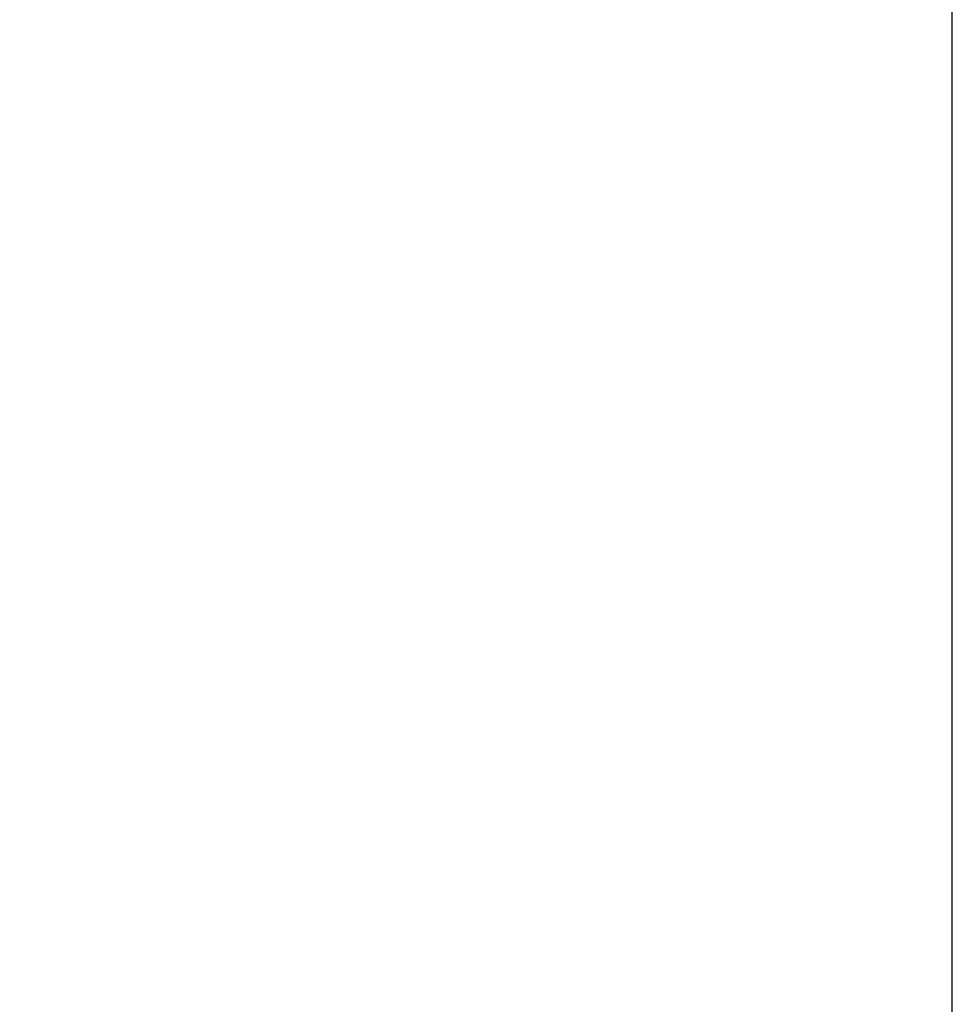
# Paper-space layout 'Основные габаритные размеры' of a CAD drawing. Units: millimetres. Extents: x 5.1 to 18.4, y 3.7 to 14.5.
# Drawn here: x 16.9 to 18.4, y 10.5 to 12 of the extents above; entities that cross this region are included whole.
import ezdxf

# ---------------------------------------------------------------- set-up
doc = ezdxf.new("R2010")
doc.units = ezdxf.units.MM
doc.header["$LTSCALE"] = 120
doc.header["$PDSIZE"] = -1
doc.linetypes.add('SLD-Сплошная', pattern=[0])
doc.layers.add('ПРИМЕЧАНИЯ', color=7, linetype='SLD-Сплошная')
doc.styles.add('SLDTEXTSTYLE3', font='isocpeui.ttf')
doc.dimstyles.new('SLDDIMSTYLE2', dxfattribs={"dimtxt": 0.272852, "dimasz": 0.272852, "dimexe": 0, "dimexo": 0.0625, "dimgap": 0.068213, "dimtad": 2, "dimrnd": 1e-09, "dimzin": 12, "dimdsep": 46, "dimtxsty": 'SLDTEXTSTYLE3', "dimsah": 1, "dimcen": 0.09, "dimadec": 0, "dimazin": 3, "dimtfac": 1, "dimtdec": 3, "dimtofl": 0, "dimtmove": 0, "dimatfit": 3, "dimfxl": 1, "dimfrac": 2, "dimtolj": 1, "dimtzin": 12, "dimarcsym": 0})

# ---------------------------------------------------------------- blocks, each defined once
blk = doc.blocks.new('_D_9')
at = {"layer": 'Defpoints', "color": 0, "transparency": 16777216}
for p in [(7.0165, 12.4224), (18.3615, 8.3616), (18.3615, 4.1407)]:
    blk.add_point(p, dxfattribs=at)
at = {"layer": 'ПРИМЕЧАНИЯ', "color": 0, "lineweight": -2, "transparency": 16777216}
for p, q in [((7.0165, 12.3599), (7.0165, 4.1407)), ((18.3615, 8.2991), (18.3615, 4.1407)), ((7.2894, 4.1407), (18.0886, 4.1407))]:
    blk.add_line(p, q, dxfattribs=at)
at = {"layer": 'ПРИМЕЧАНИЯ', "color": 0, "transparency": 16777216}
for points in [[(7.2894, 4.1861), (7.2894, 4.0952), (7.0165, 4.1407)], [(18.0886, 4.1861), (18.0886, 4.0952), (18.3615, 4.1407)]]:
    blk.add_solid(points, dxfattribs=at)
at = {"layer": 'ПРИМЕЧАНИЯ', "color": 0, "transparency": 16777216, "insert": (12.689, 4.0725), "char_height": 0.27285, "attachment_point": 2, "style": 'SLDTEXTSTYLE3'}
blk.add_mtext('\\A1;11.34', dxfattribs=at)

psp = doc.layouts.new('Основные габаритные размеры')

# ---------------------------------------------------------------- linework, layer by layer
at = {"color": 251, "linetype": 'SLD-Сплошная', "true_color": 0x636466}
psp.add_line((18.3615, 8.3616), (18.3615, 12.7839), dxfattribs=at)

# ---------------------------------------------------------------- dimensions: what is measured, and where the dimension line sits
at = {"layer": 'ПРИМЕЧАНИЯ', "color": 251, "true_color": 0x636466}
dim = psp.add_linear_dim(base=(18.36147, 4.14067), p1=(7.01655, 12.42245), p2=(18.36147, 8.36161), angle=0, dimstyle='SLDDIMSTYLE2', dxfattribs=at)
dim.commit()
dim.dimension.update_dxf_attribs({"geometry": '_D_9', "text_midpoint": (12.68901, 4.14067), "dimtype": 160})

doc.saveas('drawing.dxf')
